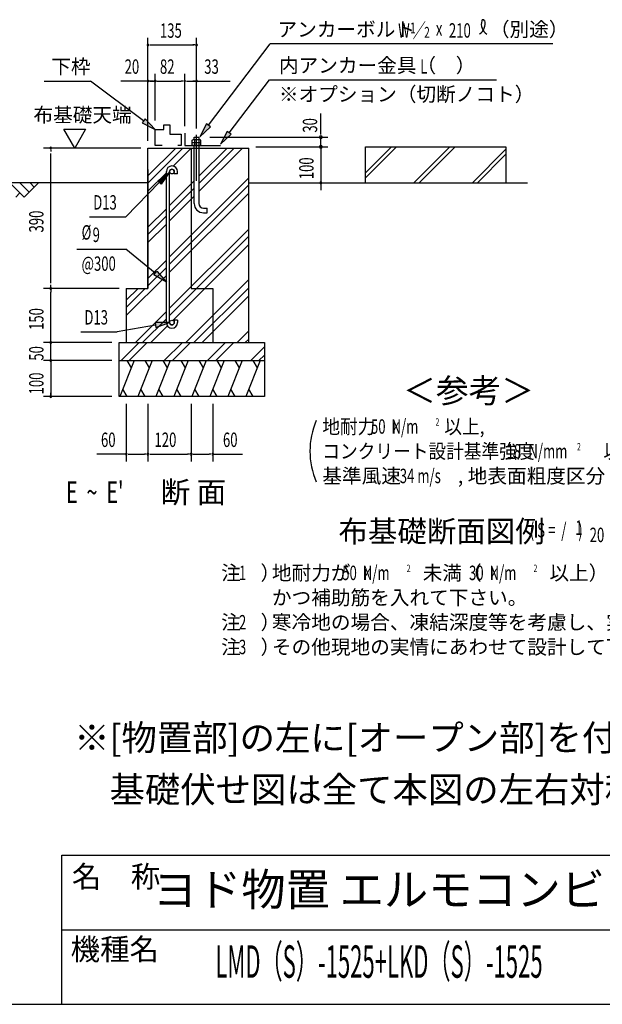
# Model space of a CAD drawing. Extents: x 543 to 20545, y 184 to 14052.
# Drawn here: x 12557 to 16602, y 517 to 7351 of the extents above; entities that cross this region are included whole.
import ezdxf
from ezdxf.enums import TextEntityAlignment as Align

# ---------------------------------------------------------------- set-up
doc = ezdxf.new("R2010")
doc.units = 0
doc.header["$LTSCALE"] = 50
doc.header["$MEASUREMENT"] = 0
doc.linetypes.add('1PL-L', pattern=[56, 50, -2, 2, -2])
for name, color, linetype in [('1PL-L1', 6, '1PL-L'), ('ANKA_PL', 70, 'CONTINUOUS'), ('HATCH', 2, 'CONTINUOUS'), ('HIKIDASHI', 6, 'CONTINUOUS'), ('KISO_U', 6, 'CONTINUOUS'), ('M1', 4, 'CONTINUOUS'), ('M6', 4, 'CONTINUOUS'), ('NAME', 20, 'CONTINUOUS'), ('SUNPOU', 4, 'CONTINUOUS'), ('U1', 3, 'CONTINUOUS'), ('U2', 4, 'CONTINUOUS'), ('U4', 6, 'CONTINUOUS'), ('WAKUMOJI-01', 130, 'CONTINUOUS'), ('WAKUSEN-01', 50, 'CONTINUOUS'), ('WAKUSEN-02', 130, 'CONTINUOUS'), ('基礎', 3, 'CONTINUOUS')]:
    doc.layers.add(name, color=color, linetype=linetype)
doc.styles.add('00', font='ROMANS', dxfattribs={"width": 0.666667, "bigfont": 'BIGFONT'})
doc.styles.add('01', font='ROMANS', dxfattribs={"height": 3, "bigfont": 'BIGFONT'})
doc.styles.add('WAKUMOJI', font='SIMPLEX', dxfattribs={"height": 3, "bigfont": 'BIGFONT'})

msp = doc.modelspace()

# ---------------------------------------------------------------- linework, layer by layer
at = {"layer": '1PL-L1'}
msp.add_line((13784.7, 6233.2), (13784.7, 6551.2), dxfattribs=at)
at = {"layer": 'ANKA_PL'}
for p, q in [((13702.2, 6563), (13702.2, 6478)), ((13702.2, 6478), (13950.6, 6478))]:
    msp.add_line(p, q, dxfattribs=at)
at = {"layer": 'HATCH'}
for p, q in [((13352.2, 4985.5), (13251.2, 4735.5)), ((13301.3, 4985.5), (13331.3, 4933.7)), ((13477.2, 4985.5), (13376.2, 4735.5)), ((13426.3, 4985.5), (13456.3, 4933.7)), ((13602.2, 4985.5), (13501.2, 4735.5)), ((13551.3, 4985.5), (13581.3, 4933.7)), ((13727.2, 4985.5), (13626.2, 4735.5)), ((13676.3, 4985.5), (13706.3, 4933.7)), ((13852.2, 4985.5), (13751.2, 4735.5)), ((13801.3, 4985.5), (13831.3, 4933.7)), ((13977.2, 4985.5), (13876.2, 4735.5)), ((13926.3, 4985.5), (13956.3, 4933.7)), ((14102.2, 4985.5), (14001.2, 4735.5)), ((14051.3, 4985.5), (14081.3, 4933.7)), ((14227.2, 4985.5), (14126.2, 4735.5)), ((14176.3, 4985.5), (14206.3, 4933.7)), ((13302, 4735.5), (13272.1, 4787.4)), ((13427, 4735.5), (13397.1, 4787.4)), ((13552, 4735.5), (13522.1, 4787.4)), ((13677, 4735.5), (13647.1, 4787.4)), ((13802, 4735.5), (13772.1, 4787.4)), ((13927, 4735.5), (13897.1, 4787.4)), ((14052, 4735.5), (14022.1, 4787.4)), ((14177, 4735.5), (14147.1, 4787.4))]:
    msp.add_line(p, q, dxfattribs=at)
at = {"layer": 'HIKIDASHI'}
for p, q in [((13867.3, 6618.5), (14296.7, 7183.9)), ((16258.4, 7183.9), (14296.7, 7183.9)), ((12726.1, 6925.5), (13048.7, 6925.5)), ((13417.2, 6649.2), (13048.7, 6925.5)), ((14011.1, 6566.1), (14290.4, 6933.9)), ((14290.4, 6933.9), (15866.9, 6933.9)), ((13427.2, 6662.5), (13407.2, 6635.8)), ((13407.2, 6635.8), (13497.2, 6589.2)), ((13497.2, 6589.2), (13427.2, 6662.5)), ((13854, 6628.6), (13806.8, 6538.9)), ((13880.6, 6608.4), (13854, 6628.6)), ((13806.8, 6538.9), (13880.6, 6608.4)), ((13997.8, 6576.1), (13950.6, 6486.4)), ((14024.3, 6556), (13997.8, 6576.1)), ((13950.6, 6486.4), (14024.3, 6556)), ((13516.2, 6233.4), (13597.7, 6293.7)), ((13597.7, 6293.7), (13540.1, 6210.2)), ((13526.4, 6223.5), (13294.1, 5983.2)), ((13540.1, 6210.2), (13516.2, 6233.4)), ((13042.3, 5983.2), (13294.1, 5983.2)), ((12953.6, 5758.1), (13294.1, 5758.1)), ((13498.1, 5592.7), (13294.1, 5758.1)), ((13487.5, 5579.9), (13508.8, 5605.5)), ((13508.8, 5605.5), (13575.2, 5528.9)), ((13575.2, 5528.9), (13487.5, 5579.9)), ((13499.2, 5231.9), (13232.9, 5185.1)), ((13597.7, 5249.3), (13496.3, 5248.3)), ((13496.3, 5248.3), (13502.1, 5215.5)), ((13502.1, 5215.5), (13597.7, 5249.3)), ((12981.1, 5185.1), (13232.9, 5185.1))]:
    msp.add_line(p, q, dxfattribs=at)
for centre, radius, start, end in [((15704.7, 7323.1), 83.4, 301.77123, 15.14039), ((15845, 7321.8), 83.4, 164.85961, 237.5045), ((15774.2, 7341), 10, 15.14039, 164.85961)]:
    msp.add_arc(centre, radius, start, end, dxfattribs=at)
for points in [[(13407.2, 6635.8), (13427.2, 6662.5), (13497.2, 6589.2)], [(13854, 6628.6), (13880.6, 6608.4), (13806.8, 6538.9)], [(13997.8, 6576.1), (14024.3, 6556), (13950.6, 6486.4)], [(13516.2, 6233.4), (13540.1, 6210.2), (13597.7, 6293.7)], [(13508.8, 5605.5), (13487.5, 5579.9), (13575.2, 5528.9)], [(13502.1, 5215.5), (13496.3, 5248.3), (13597.7, 5249.3)]]:
    msp.add_solid(points, dxfattribs=at)
at = {"layer": 'KISO_U'}
for p, q in [((13447.2, 6217.4), (13690.4, 6460.5)), ((13447.2, 6267.4), (13640.4, 6460.5)), ((13621.3, 6334.8), (13747, 6460.5)), ((13801, 6214.5), (14047, 6460.5)), ((13801, 6264.5), (13997, 6460.5)), ((13801, 6158), (14103.6, 6460.5)), ((13447.2, 6160.8), (13575.2, 6288.7)), ((13597.7, 5704.6), (14147.2, 6254.2)), ((13597.7, 6061.2), (13768.5, 6232)), ((13597.7, 5654.6), (14147.2, 6204.2)), ((13597.7, 6011.2), (13768.5, 6182)), ((13597.7, 5598.1), (14147.2, 6147.7)), ((13597.7, 5954.6), (13768.5, 6125.5)), ((13447.2, 5910.8), (13575.2, 6038.7)), ((13447.2, 5860.8), (13575.2, 5988.7)), ((13447.2, 5804.2), (13575.2, 5932.1)), ((13597.7, 5348.1), (14147.2, 5897.7)), ((13597.7, 5298.1), (14147.2, 5847.7)), ((13620.4, 5264.2), (14147.2, 5791.1)), ((13447.2, 5554.2), (13575.2, 5682.1)), ((13447.2, 5504.2), (13575.2, 5632.1)), ((13297.2, 5297.7), (13575.2, 5575.6)), ((13710.1, 5110.5), (14147.2, 5547.7)), ((13297.2, 5354.2), (13428.6, 5485.5)), ((13297.2, 5404.2), (13378.6, 5485.5)), ((13766.7, 5110.5), (14147.2, 5491.1)), ((13823.3, 5110.5), (14147.2, 5434.5)), ((13360.1, 5110.5), (13575.2, 5325.6)), ((13410.1, 5110.5), (13575.2, 5275.6)), ((13466.7, 5110.5), (13582.6, 5226.5)), ((14066.7, 5110.5), (14147.2, 5191.1)), ((14123.3, 5110.5), (14147.2, 5134.5)), ((13261, 4985.5), (13386, 5110.5)), ((13317.6, 4985.5), (13442.6, 5110.5)), ((13561, 4985.5), (13686, 5110.5)), ((13617.6, 4985.5), (13742.6, 5110.5)), ((13861, 4985.5), (13986, 5110.5)), ((13917.6, 4985.5), (14042.6, 5110.5)), ((14161, 4985.5), (14255.6, 5080.1)), ((14217.6, 4985.5), (14255.6, 5023.5))]:
    msp.add_line(p, q, dxfattribs=at)
at = {"layer": 'M6'}
for p, q in [((13754.7, 6515.5), (13759.2, 6518)), ((13754.7, 6478), (13754.7, 6515.5)), ((13754.7, 6498), (13814.7, 6498)), ((13810.3, 6518), (13759.2, 6518)), ((13769.8, 6515.5), (13769.8, 6478)), ((13799.7, 6515.5), (13799.7, 6478)), ((13814.7, 6515.5), (13810.3, 6518)), ((13814.7, 6478), (13814.7, 6515.5)), ((13814.7, 6478), (13754.7, 6478))]:
    msp.add_line(p, q, dxfattribs=at)
for centre, radius, start, end in [((13759.7, 6496.7), 21.3, 61.61067, 91.29535), ((13784.7, 6473.2), 44.9, 70.54853, 109.45147), ((13810.4, 6494.3), 23.7, 90.21891, 116.87507)]:
    msp.add_arc(centre, radius, start, end, dxfattribs=at)
at = {"layer": 'SUNPOU'}
for p, q in [((13447.2, 6510.5), (13447.2, 7225.5)), ((13459.7, 7175.5), (13472.2, 7175.5)), ((13472.2, 7175.5), (13766, 7175.5)), ((13772.2, 7175.5), (13759.7, 7175.5)), ((13784.7, 6601.2), (13784.7, 7225.5)), ((13447.2, 6510.5), (13447.2, 6975.5)), ((13497.2, 6650.5), (13497.2, 6975.5)), ((13702.2, 6613), (13702.2, 6975.5)), ((13784.7, 6594.8), (13784.7, 6975.5)), ((13447.2, 6925.5), (13259, 6925.5)), ((13472.2, 6925.5), (13447.2, 6925.5)), ((13459.7, 6925.5), (13472.2, 6925.5)), ((13472.2, 6925.5), (13497.2, 6925.5)), ((13484.7, 6925.5), (13472.2, 6925.5)), ((13509.7, 6925.5), (13522.2, 6925.5)), ((13522.2, 6925.5), (13677.2, 6925.5)), ((13689.7, 6925.5), (13677.2, 6925.5)), ((13714.7, 6925.5), (13727.2, 6925.5)), ((13727.2, 6925.5), (14018.1, 6925.5)), ((13772.2, 6925.5), (13759.7, 6925.5)), ((14647.2, 6573), (14647.2, 6699.9)), ((12938.9, 6460.5), (12863.9, 6590.5)), ((12863.9, 6590.5), (13013.9, 6590.5)), ((13013.9, 6590.5), (12938.9, 6460.5)), ((14647.2, 6554.3), (14647.2, 6573)), ((13876, 6535.5), (14697.2, 6535.5)), ((14647.2, 6468.9), (14647.2, 6535.5)), ((13397.2, 6460.5), (12722.2, 6460.5)), ((12772.2, 6448), (12772.2, 6435.5)), ((14197.2, 6468.9), (14697.2, 6468.9)), ((14647.2, 6468.9), (14647.2, 6218.9)), ((12772.2, 5523), (12772.2, 6423)), ((14672.7, 6218.9), (14697.2, 6218.9)), ((14647.2, 6206.4), (14647.2, 6193.9)), ((14647.2, 6193.9), (14647.2, 6168.9)), ((13247.2, 5485.5), (12722.2, 5485.5)), ((12772.2, 5498), (12772.2, 5510.5)), ((12772.2, 5473), (12772.2, 5460.5)), ((12772.2, 5135.5), (12772.2, 5460.5)), ((12772.2, 5135.5), (12772.2, 5160.5)), ((12772.2, 5123), (12772.2, 5135.5)), ((12772.2, 5123), (12772.2, 5135.5)), ((13197.2, 5110.5), (12722.2, 5110.5)), ((13197.2, 5110.5), (12722.2, 5110.5)), ((12772.2, 4985.5), (12772.2, 5110.5)), ((12772.2, 5010.5), (12772.2, 5035.5)), ((12772.2, 4998), (12772.2, 5010.5)), ((13197.2, 4985.5), (12722.2, 4985.5)), ((13197.2, 4985.5), (12722.2, 4985.5)), ((12772.2, 4985.5), (12772.2, 4735.5)), ((12772.2, 4973), (12772.2, 4960.5)), ((12772.2, 4960.5), (12772.2, 4935.5)), ((13197.2, 4735.5), (12722.2, 4735.5)), ((12772.2, 4748), (12772.2, 4760.5)), ((13297.2, 4685.5), (13297.2, 4285.5)), ((13447.2, 4685.5), (13447.2, 4285.5)), ((13747.2, 4685.5), (13747.2, 4285.5)), ((13897.2, 4685.5), (13897.2, 4285.5)), ((13297.2, 4335.5), (13091.6, 4335.5)), ((13309.7, 4335.5), (13322.2, 4335.5)), ((13322.2, 4335.5), (13422.2, 4335.5)), ((13434.7, 4335.5), (13422.2, 4335.5)), ((13459.7, 4335.5), (13472.2, 4335.5)), ((13472.2, 4335.5), (13722.2, 4335.5)), ((13734.7, 4335.5), (13722.2, 4335.5)), ((13759.7, 4335.5), (13772.2, 4335.5)), ((13772.2, 4335.5), (13872.2, 4335.5)), ((13884.7, 4335.5), (13872.2, 4335.5)), ((13897.2, 4335.5), (14102.9, 4335.5))]:
    msp.add_line(p, q, dxfattribs=at)
for centre, radius, start, end in [((13447.2, 7175.5), 6.25, 0, 180), ((13447.2, 7175.5), 6.25, 180, 0), ((13784.7, 7175.5), 6.25, 0, 180), ((13784.7, 7175.5), 6.25, 180, 0), ((13447.2, 6925.5), 6.25, 0, 180), ((13447.2, 6925.5), 6.25, 180, 0), ((13497.2, 6925.5), 6.25, 0, 180), ((13497.2, 6925.5), 6.25, 0, 180), ((13497.2, 6925.5), 6.25, 180, 0), ((13497.2, 6925.5), 6.25, 180, 0), ((13702.2, 6925.5), 6.25, 0, 180), ((13702.2, 6925.5), 6.25, 0, 180), ((13702.2, 6925.5), 6.25, 180, 0), ((13702.2, 6925.5), 6.25, 180, 0), ((13784.7, 6925.5), 6.25, 0, 180), ((13784.7, 6925.5), 6.25, 180, 0), ((14647.2, 6535.5), 9.38, 90, 270), ((14647.2, 6535.5), 9.38, 270, 90), ((12772.2, 6460.5), 6.25, 90, 270), ((12772.2, 6460.5), 6.25, 270, 90), ((14647.2, 6468.9), 9.38, 90, 270), ((14647.2, 6468.9), 9.38, 270, 90), ((14647.2, 6218.9), 6.25, 90, 270), ((14647.2, 6218.9), 6.25, 270, 90), ((12772.2, 5485.5), 6.25, 90, 270), ((12772.2, 5485.5), 6.25, 90, 270), ((12772.2, 5485.5), 6.25, 270, 90), ((12772.2, 5485.5), 6.25, 270, 90), ((12772.2, 5110.5), 6.25, 90, 270), ((12772.2, 5110.5), 6.25, 90, 270), ((12772.2, 5110.5), 6.25, 270, 90), ((12772.2, 5110.5), 6.25, 270, 90), ((12772.2, 4985.5), 6.25, 90, 270), ((12772.2, 4985.5), 6.25, 90, 270), ((12772.2, 4985.5), 6.25, 270, 90), ((12772.2, 4985.5), 6.25, 270, 90), ((12772.2, 4735.5), 6.25, 90, 270), ((12772.2, 4735.5), 6.25, 270, 90), ((15113.7, 4356.2), 542, 156.94634, 203.05366), ((13297.2, 4335.5), 6.25, 0, 180), ((13297.2, 4335.5), 6.25, 180, 0), ((13447.2, 4335.5), 6.25, 0, 180), ((13447.2, 4335.5), 6.25, 0, 180), ((13447.2, 4335.5), 6.25, 180, 0), ((13447.2, 4335.5), 6.25, 180, 0), ((13747.2, 4335.5), 6.25, 0, 180), ((13747.2, 4335.5), 6.25, 0, 180), ((13747.2, 4335.5), 6.25, 180, 0), ((13747.2, 4335.5), 6.25, 180, 0), ((13897.2, 4335.5), 6.25, 0, 180), ((13897.2, 4335.5), 6.25, 180, 0)]:
    msp.add_arc(centre, radius, start, end, dxfattribs=at)
at = {"layer": 'U1'}
for p, q in [((13447.2, 5485.5), (13447.2, 6460.5)), ((13447.2, 6460.5), (14147.2, 6460.5)), ((13747.2, 6460.5), (13747.2, 5485.5)), ((14147.2, 5110.5), (14147.2, 6460.5)), ((14957.5, 6468.9), (15932.5, 6468.9)), ((14957.5, 6218.9), (14957.5, 6468.9)), ((15932.5, 6468.9), (15932.5, 6218.9)), ((13447.2, 6310.5), (13447.2, 5485.5)), ((13575.2, 5249.3), (13575.2, 6296.8)), ((13597.7, 5249.3), (13597.7, 6296.8)), ((13630.2, 6280.5), (13630.2, 6296.8)), ((13652.7, 6280.5), (13652.7, 6296.8)), ((13652.7, 6280.5), (13630.2, 6280.5)), ((13297.2, 5485.5), (13447.2, 5485.5)), ((13297.2, 5485.5), (13297.2, 5110.5)), ((13747.2, 5485.5), (13897.2, 5485.5)), ((13897.2, 5485.5), (13897.2, 5110.5)), ((13652.7, 5265.5), (13630.2, 5265.5)), ((13630.2, 5265.5), (13630.2, 5249.3)), ((13652.7, 5265.5), (13652.7, 5249.3)), ((13247.2, 5110.5), (14255.6, 5110.5)), ((13247.2, 4735.5), (13247.2, 5110.5)), ((14255.6, 5110.5), (14255.6, 4735.5)), ((13247.2, 4985.5), (14255.6, 4985.5)), ((14255.6, 4735.5), (13247.2, 4735.5))]:
    msp.add_line(p, q, dxfattribs=at)
for centre in [(13613.9, 6296.8), (13613.9, 5249.3)]:
    msp.add_circle(centre, 16.2, dxfattribs=at)
for centre, radius, start, end in [((13613.9, 6296.8), 38.8, 90, 179.95879), ((13613.9, 6296.8), 16.2, 90, 179.88529), ((13613.9, 6296.8), 38.8, 360, 90), ((13613.9, 6296.8), 16.2, 360, 90), ((13613.9, 5249.3), 38.8, 180, 270), ((13613.9, 5249.3), 16.2, 180, 270), ((13613.9, 5249.3), 38.8, 270, 360), ((13613.9, 5249.3), 16.2, 270, 360)]:
    msp.add_arc(centre, radius, start, end, dxfattribs=at)
at = {"layer": 'U2'}
for p, q in [((13497.2, 6478), (13497.2, 6589.2)), ((13497.2, 6589.2), (13558.3, 6589.2)), ((13558.3, 6589.2), (13558.3, 6620.3)), ((13558.3, 6620.3), (13599.5, 6620.3)), ((13599.5, 6620.3), (13599.5, 6555.8)), ((13599.5, 6555.8), (13677.2, 6555.8)), ((13677.2, 6555.8), (13677.2, 6478)), ((13546.1, 6478), (13497.2, 6478)), ((13677.2, 6478), (13655.3, 6478)), ((13447.2, 6218.9), (12248.3, 6218.9)), ((12487.7, 6218.9), (12587.7, 6118.9)), ((12558.4, 6218.9), (12623, 6154.3)), ((12587.7, 6118.9), (12687.7, 6218.9)), ((12629.1, 6218.9), (12658.4, 6189.6)), ((14147.2, 6218.9), (14697.2, 6218.9)), ((14147.2, 6218.9), (16082.5, 6218.9)), ((12529.1, 6118.9), (12558.4, 6148.2))]:
    msp.add_line(p, q, dxfattribs=at)
at = {"layer": 'U4'}
for p, q in [((14957.5, 6252.8), (15173.6, 6468.9)), ((14957.5, 6288.2), (15138.2, 6468.9)), ((15293.9, 6218.9), (15543.9, 6468.9)), ((15329.2, 6218.9), (15579.2, 6468.9)), ((15699.5, 6218.9), (15932.5, 6451.9)), ((15734.8, 6218.9), (15932.5, 6416.6))]:
    msp.add_line(p, q, dxfattribs=at)
at = {"layer": 'WAKUSEN-01'}
for p, q in [((12850, 1552.5), (20477.5, 1552.5)), ((12850, 517.5), (12850, 1552.5)), ((542.5, 517.5), (20477.5, 517.5))]:
    msp.add_line(p, q, dxfattribs=at)
at = {"layer": 'WAKUSEN-02'}
msp.add_line((12850, 1035), (16792.5, 1035), dxfattribs=at)
at = {"layer": '基礎'}
for p, q in [((13768.5, 6535.5), (13801, 6535.5)), ((13768.5, 6518), (13768.5, 6535.5)), ((13801, 6535.5), (13801, 6518)), ((13768.5, 6075.5), (13768.5, 6478)), ((13801, 6478), (13801, 6075.5)), ((13833.5, 6043), (13858.5, 6043)), ((13858.5, 6010.5), (13858.5, 6043)), ((13833.5, 6010.5), (13858.5, 6010.5))]:
    msp.add_line(p, q, dxfattribs=at)
for radius in [65, 32.5]:
    msp.add_arc((13833.5, 6075.5), radius, 180, 270, dxfattribs=at)

# ---------------------------------------------------------------- texts
at = {"layer": 'HIKIDASHI', "style": '01'}
for s, p in [('アンカーボルト', (14346.7, 7233.9)), ('（別途）', (15821.2, 7233.9)), ('下枠', (12776.1, 6975.5)), ('内アンカー金具（\u3000）', (14356.4, 6983.9)), ('※オプション（切断ノコト）', (14356.4, 6783.9))]:
    msp.add_text(s, height=100, dxfattribs=at).set_placement(p)
at = {"layer": 'HIKIDASHI', "style": '00'}
for s, height, width, p in [('W ／', 100, 0.67, (15184.3, 7226.5)), ('1', 75, 0.67, (15267.6, 7256)), ('x', 100, 0.67, (15446, 7239)), ('210', 100, 0.67, (15536.6, 7226.2)), ('2', 75, 0.67, (15365.7, 7225.8)), ('L', 100, 0.67, (15337.6, 6976.5)), ('D13', 100, 0.666667, (13067.4, 6033.2)), ('%%c', 100, 0.666667, (12986.7, 5824.8)), ('9', 100, 0.666667, (13063.1, 5808.1)), ('@300', 100, 0.666667, (12986.7, 5608.1)), ('D13', 100, 0.666667, (13006.2, 5235.1))]:
    msp.add_text(s, height=height, dxfattribs=dict(at, width=width)).set_placement(p)
at = {"layer": 'HIKIDASHI', "style": '01'}
msp.add_text('＜参考＞', height=166.67, dxfattribs=at).set_placement((15673.3, 4754.8), align=Align.MIDDLE)
at = {"layer": 'M1', "style": '00', "width": 0.67}
for s, height, p in [("E  ~  E'", 150, (12879, 3996.5)), ('( S =  /    )', 100.2, (16098.1, 3758.3)), ('1', 100.2, (16413.9, 3775.3)), ('20', 100.2, (16513.8, 3725.2))]:
    msp.add_text(s, height=height, dxfattribs=at).set_placement(p)
at = {"layer": 'M1', "style": '01'}
for s, height, p in [('断 面', 150, (13535.4, 3996.5)), ('布基礎断面図例', 150, (14769.4, 3725.2)), ('※[物置部]の左に[オープン部]を付ける場合、', 180, (12935.1, 2277.8)), ('\u3000基礎伏せ図は全て本図の左右対称図に変わります。', 180, (12935.1, 1917.8))]:
    msp.add_text(s, height=height, dxfattribs=at).set_placement(p)
at = {"layer": 'NAME', "style": '01'}
msp.add_text('ヨド物置 エルモコンビ', height=225, dxfattribs=at).set_placement((15051.3, 1285), align=Align.MIDDLE)
at = {"layer": 'NAME', "style": '00', "width": 0.5}
msp.add_text('LMD（S）-1525+LKD（S）-1525', height=225, dxfattribs=at).set_placement((15051.3, 785), align=Align.MIDDLE)
at = {"layer": 'SUNPOU'}
for s, height, style, width, p in [('135', 100, '00', 0.666667, (13530.9, 7225.5)), ('20', 100, '00', 0.67, (13285.3, 6975.5)), ('82', 100, '00', 0.67, (13530.5, 6975.5)), ('33', 100, '00', 0.67, (13837.9, 6975.5)), ('地耐力   \u3000\u3000\u3000 以上,', 99.999, '01', 0.9, (14657.8, 4477.4)), ('50  N/m', 100, '01', 0.67, (14995.6, 4477.4)), ('2', 51.4, '00', 0.67, (15443.9, 4533.2)), ('K', 80, '01', 0.67, (15146.5, 4477.4)), ('60', 100, '00', 0.67, (13121.2, 4385.5)), ('120', 100, '00', 0.67, (13492.5, 4385.5)), ('60', 100, '00', 0.67, (13968, 4385.5)), ('コンクリート設計基準強度   \u3000\u3000\u3000 以上', 99.999, '01', 0.9, (14657.8, 4306)), ('18', 100, '01', 0.67, (15937.2, 4306)), ('N/mm', 100, '01', 0.67, (16088.2, 4306)), ('2', 51.4, '00', 0.67, (16426.4, 4361.8)), ('34 m/s', 100, '01', 0.67, (15195.4, 4134.6)), ('1', 100, '01', 0.67, (14078.9, 3461.8)), ('50  N/m', 100, '01', 0.67, (14796.1, 3461.8)), ('2', 51.4, '00', 0.67, (15244.5, 3517.6)), ('30  N/m', 100, '01', 0.67, (15676.3, 3461.8)), ('2', 51.4, '00', 0.67, (16124.6, 3517.6)), ('K', 80, '01', 0.67, (14947.1, 3461.8)), ('K', 80, '01', 0.67, (15827.2, 3461.8)), ('2', 100, '01', 0.67, (14078.9, 3119)), ('3', 100, '01', 0.67, (14078.9, 2947.5))]:
    msp.add_text(s, height=height, dxfattribs=dict(at, style=style, width=width)).set_placement(p)
at = {"layer": 'SUNPOU', "style": '01'}
for s, height, p in [('布基礎天端', 100, (12652.2, 6640.5)), ('基準風速   \u3000\u3000 , 地表面粗度区分', 99.999, (14657.8, 4134.6)), ('注\u3000）', 100, (13956, 3461.8)), ('地耐力が   \u3000\u3000\u3000未満（\u3000 \u3000 \u3000以上）の場合、底盤幅を     \u3000とし、', 100, (14308, 3461.8)), ('かつ補助筋を入れて下さい。', 100, (14308, 3290.4)), ('注\u3000）', 100, (13956, 3119)), ('寒冷地の場合、凍結深度等を考慮し、実情にあわせて設計して下さい。', 100, (14308, 3119)), ('注\u3000）', 100, (13956, 2947.5)), ('その他現地の実情にあわせて設計して下さい。', 100, (14308, 2947.5))]:
    msp.add_text(s, height=height, dxfattribs=at).set_placement(p)
at = {"layer": 'SUNPOU', "style": '00'}
for s, rotation, width, p in [('30', 90, 0.666667, (14622.2, 6566.9)), ('100', 90, 0.666667, (14597.2, 6243.9)), ('390', 90, 0.67, (12722.2, 5873.8)), ('150', 90, 0.666667, (12722.2, 5198)), ('50', 90, 0.666667, (12722.2, 4984.6)), ('100', 90.00011, 0.666667, (12722.2, 4750.5))]:
    msp.add_text(s, height=100, rotation=rotation, dxfattribs=dict(at, width=width)).set_placement(p)
at = {"layer": 'WAKUMOJI-01', "style": 'WAKUMOJI'}
for s, p in [('名\u3000称', (12918.9, 1328.7)), ('機種名', (12910.3, 824.5))]:
    msp.add_text(s, height=150, dxfattribs=at).set_placement(p)

doc.saveas('drawing.dxf')
